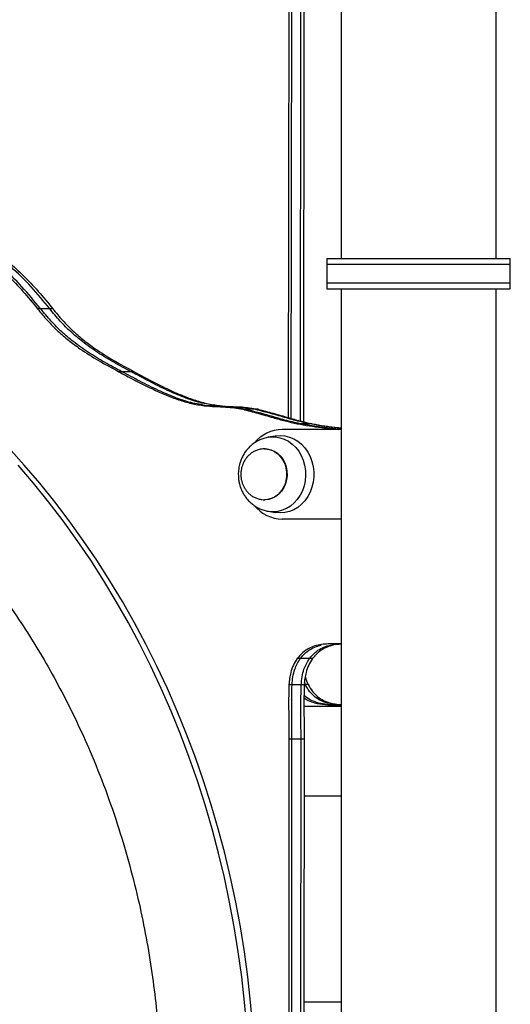
# Model space of a CAD drawing. Units: millimetres. Extents: x 339 to 881, y 299 to 531.
# Drawn here: x 701 to 725, y 389 to 437 of the extents above; entities that cross this region are included whole.
import ezdxf

# ---------------------------------------------------------------- set-up
doc = ezdxf.new("R2010")
doc.units = ezdxf.units.MM

msp = doc.modelspace()

# ---------------------------------------------------------------- linework, layer by layer
at = {"color": 7, "linetype": 'Continuous', "lineweight": 25}
for p, q in [((723.967, 425.229), (723.967, 473.729)), ((713.799, 451.434), (713.764, 417.413)), ((713.914, 417.372), (713.949, 451.273)), ((714.364, 417.249), (714.399, 451.183)), ((714.549, 451.179), (714.514, 417.214)), ((716.357, 450.985), (716.357, 425.229)), ((715.662, 425.229), (715.662, 424.929)), ((715.662, 425.229), (722.412, 425.229)), ((722.412, 425.229), (724.662, 425.229)), ((724.662, 424.929), (724.662, 425.229)), ((715.662, 424.929), (715.662, 424.029)), ((724.662, 424.929), (715.662, 424.929)), ((724.662, 424.029), (724.662, 424.929)), ((715.662, 424.029), (715.662, 423.729)), ((715.662, 424.029), (722.412, 424.029)), ((722.412, 424.029), (724.662, 424.029)), ((724.662, 423.729), (724.662, 424.029)), ((715.662, 423.729), (722.412, 423.729)), ((716.357, 423.729), (716.357, 299.029)), ((722.412, 423.729), (724.662, 423.729)), ((723.967, 299.029), (723.967, 423.729)), ((701.607, 422.761), (701.457, 422.761)), ((702.057, 422.761), (701.607, 422.761)), ((702.207, 422.761), (702.057, 422.761)), ((705.6, 419.668), (705.45, 419.668)), ((706.05, 419.668), (705.6, 419.668)), ((706.2, 419.668), (706.05, 419.668)), ((709.796, 417.998), (709.646, 417.998)), ((710.246, 417.998), (709.796, 417.998)), ((710.396, 417.998), (710.246, 417.998)), ((711.681, 417.821), (711.531, 417.821)), ((712.131, 417.821), (711.681, 417.821)), ((712.281, 417.821), (712.131, 417.821)), ((716.357, 416.829), (713.462, 416.829)), ((714.345, 417.113), (714.195, 417.113)), ((714.795, 417.113), (714.345, 417.113)), ((714.945, 417.113), (714.795, 417.113)), ((713.126, 416.507), (712.784, 416.446)), ((712.625, 415.879), (712.605, 415.879)), ((712.605, 413.379), (712.625, 413.379)), ((712.628, 413.379), (712.605, 413.379)), ((712.784, 412.811), (713.126, 412.751)), ((716.357, 412.429), (713.462, 412.429)), ((714.36, 405.577), (714.21, 405.577)), ((714.81, 405.577), (714.36, 405.577)), ((714.96, 405.577), (714.81, 405.577)), ((713.949, 404.299), (713.799, 404.299)), ((714.399, 404.299), (713.949, 404.299)), ((714.549, 404.299), (714.399, 404.299)), ((714.591, 404.315), (714.558, 404.398)), ((714.591, 404.315), (714.558, 404.398)), ((714.741, 404.315), (714.591, 404.315)), ((716.357, 403.229), (714.535, 403.229)), ((716.124, 403.305), (716.274, 403.305)), ((713.797, 401.628), (713.787, 388.898)), ((713.947, 401.628), (713.797, 401.628)), ((713.911, 355.611), (713.947, 401.628)), ((714.397, 401.628), (713.947, 401.628)), ((714.361, 355.611), (714.397, 401.628)), ((714.547, 401.628), (714.397, 401.628)), ((714.547, 401.628), (714.537, 388.898)), ((716.357, 398.829), (714.545, 398.829)), ((713.787, 388.898), (713.774, 372.312)), ((714.537, 388.898), (714.524, 372.312)), ((714.537, 388.729), (716.357, 388.729))]:
    msp.add_line(p, q, dxfattribs=at)
at = {"color": 8, "linetype": 'Continuous', "lineweight": 25}
for p, q in [((714.591, 404.315), (714.533, 404.315)), ((716.274, 403.305), (716.357, 403.305))]:
    msp.add_line(p, q, dxfattribs=at)
at = {"color": 8, "linetype": 'Continuous', "lineweight": 25, "flags": 128}
for points in [[(712.783, 416.446), (712.914, 416.463), (713.136, 416.463), (713.356, 416.427), (713.57, 416.357), (713.773, 416.252), (713.961, 416.116), (714.131, 415.951), (714.28, 415.761), (714.404, 415.548), (714.501, 415.318), (714.57, 415.074), (714.609, 414.821), (714.616, 414.565), (714.593, 414.309), (714.539, 414.061), (714.456, 413.823), (714.345, 413.601), (714.208, 413.398), (714.049, 413.22), (713.869, 413.069), (713.673, 412.949), (713.464, 412.861), (713.247, 412.808), (713.025, 412.79), (713.025, 412.79)], [(712.603, 415.879), (712.742, 415.869), (712.922, 415.824), (713.092, 415.745), (713.249, 415.634), (713.387, 415.494), (713.502, 415.329), (713.591, 415.144), (713.653, 414.944), (713.684, 414.735), (713.684, 414.523), (713.653, 414.314), (713.591, 414.114), (713.502, 413.929), (713.387, 413.764), (713.249, 413.624), (713.092, 413.513), (712.922, 413.434), (712.742, 413.389), (712.628, 413.379)], [(712.625, 415.879), (712.717, 415.874), (712.898, 415.838), (713.071, 415.768), (713.231, 415.664), (713.374, 415.531), (713.495, 415.372), (713.592, 415.192), (713.66, 414.995), (713.699, 414.788), (713.707, 414.576), (713.683, 414.365), (713.629, 414.163), (713.547, 413.973), (713.438, 413.803), (713.305, 413.656), (713.153, 413.537), (712.986, 413.45), (712.808, 413.397), (712.625, 413.379)], [(713.025, 412.79), (712.803, 412.808), (712.775, 412.813)]]:
    msp.add_lwpolyline(points, dxfattribs=at)
at = {"color": 7, "linetype": 'Continuous', "lineweight": 25, "flags": 128}
for points in [[(713.126, 416.507), (713.151, 416.511), (713.375, 416.529), (713.599, 416.511), (713.819, 416.458), (714.031, 416.371), (714.23, 416.252), (714.413, 416.103), (714.578, 415.926), (714.719, 415.724), (714.836, 415.503), (714.925, 415.265), (714.986, 415.015), (715.017, 414.758), (715.017, 414.499), (714.986, 414.242), (714.925, 413.992), (714.836, 413.755), (714.719, 413.533), (714.578, 413.332), (714.413, 413.155), (714.23, 413.005), (714.031, 412.886), (713.819, 412.799), (713.599, 412.746), (713.375, 412.729)], [(712.024, 387.475), (711.918, 388.714), (711.781, 389.95), (711.613, 391.18), (711.416, 392.404), (711.189, 393.621), (710.932, 394.831), (710.645, 396.031), (710.33, 397.222), (709.985, 398.402), (709.611, 399.57), (709.209, 400.726), (708.779, 401.867), (708.321, 402.995), (707.835, 404.107), (707.323, 405.202), (706.783, 406.281), (706.218, 407.341), (705.627, 408.383), (705.01, 409.404), (704.369, 410.406), (703.704, 411.385), (703.014, 412.343), (702.302, 413.278), (701.567, 414.189), (700.809, 415.076), (700.031, 415.937)], [(711.724, 387.475), (711.618, 388.714), (711.481, 389.95), (711.313, 391.18), (711.116, 392.404), (710.889, 393.621), (710.632, 394.831), (710.345, 396.031), (710.03, 397.222), (709.685, 398.402), (709.311, 399.57), (708.909, 400.726), (708.479, 401.867), (708.021, 402.995), (707.535, 404.107), (707.023, 405.202), (706.483, 406.281), (705.918, 407.341), (705.327, 408.383), (704.71, 409.404), (704.069, 410.406), (703.404, 411.385), (702.714, 412.343), (702.002, 413.278), (701.267, 414.189), (700.509, 415.076)], [(713.375, 412.729), (713.151, 412.746), (713.126, 412.751)], [(716.274, 403.305), (716.324, 403.299), (716.357, 403.289)], [(716.274, 403.305), (716.324, 403.299), (716.357, 403.289)]]:
    msp.add_lwpolyline(points, dxfattribs=at)
at = {"color": 7, "linetype": 'Continuous', "lineweight": 25}
for centre, radius, start, end in [((713.502, 415.013), 1.816, 91.2733, 140.1774), ((713.49, 414.221), 1.792, 219.0853, 269.0763), ((716.12, 403.063), 0.242, 43.3193, 89.0618)]:
    msp.add_arc(centre, radius, start, end, dxfattribs=at)
for points, knots in [([(697.869, 426.125), (698.118, 425.953), (698.614, 425.611), (699.322, 425.033), (700.037, 424.374), (700.757, 423.623), (701.223, 423.049), (701.457, 422.761)], [0, 0, 0, 0, 0.187377, 0.373682, 0.559613, 0.779134, 1, 1, 1, 1]), ([(701.607, 422.761), (701.308, 423.125), (700.713, 423.853), (699.792, 424.755), (698.895, 425.517), (698.311, 425.922), (698.019, 426.125)], [0, 0, 0, 0, 0.280827, 0.559889, 0.779288, 1, 1, 1, 1]), ([(701.607, 422.761), (701.308, 423.125), (700.713, 423.853), (699.792, 424.755), (698.895, 425.517), (698.311, 425.922), (698.019, 426.125)], [0, 0, 0, 0, 0.280827, 0.559889, 0.779288, 1, 1, 1, 1]), ([(702.057, 422.761), (701.758, 423.125), (701.163, 423.853), (700.242, 424.755), (699.345, 425.517), (698.761, 425.922), (698.469, 426.125)], [0, 0, 0, 0, 0.280827, 0.559889, 0.779288, 1, 1, 1, 1]), ([(702.057, 422.761), (701.758, 423.125), (701.163, 423.853), (700.242, 424.755), (699.345, 425.517), (698.761, 425.922), (698.469, 426.125)], [0, 0, 0, 0, 0.280827, 0.559889, 0.779288, 1, 1, 1, 1]), ([(698.619, 426.125), (698.868, 425.953), (699.364, 425.611), (700.072, 425.033), (700.787, 424.374), (701.507, 423.623), (701.973, 423.049), (702.207, 422.761)], [0, 0, 0, 0, 0.1873773, 0.373682, 0.559613, 0.7791341, 1, 1, 1, 1]), ([(701.457, 422.761), (701.618, 422.563), (701.935, 422.176), (702.45, 421.661), (702.983, 421.202), (703.646, 420.71), (704.468, 420.194), (705.117, 419.846), (705.45, 419.668)], [0, 0, 0, 0, 0.1457, 0.285259, 0.421435, 0.556756, 0.772966, 1, 1, 1, 1]), ([(705.6, 419.668), (705.317, 419.819), (704.762, 420.116), (703.961, 420.601), (703.261, 421.097), (702.649, 421.614), (702.107, 422.149), (701.776, 422.554), (701.607, 422.761)], [0, 0, 0, 0, 0.193499, 0.378469, 0.559244, 0.701674, 0.84754, 1, 1, 1, 1]), ([(705.6, 419.668), (705.317, 419.819), (704.762, 420.116), (703.961, 420.601), (703.261, 421.097), (702.649, 421.614), (702.107, 422.149), (701.776, 422.554), (701.607, 422.761)], [0, 0, 0, 0, 0.193499, 0.378469, 0.559244, 0.701674, 0.84754, 1, 1, 1, 1]), ([(706.05, 419.668), (705.767, 419.819), (705.212, 420.116), (704.411, 420.601), (703.711, 421.097), (703.099, 421.614), (702.557, 422.149), (702.226, 422.554), (702.057, 422.761)], [0, 0, 0, 0, 0.193499, 0.378469, 0.559244, 0.701674, 0.84754, 1, 1, 1, 1]), ([(706.05, 419.668), (705.767, 419.819), (705.212, 420.116), (704.411, 420.601), (703.711, 421.097), (703.099, 421.614), (702.557, 422.149), (702.226, 422.554), (702.057, 422.761)], [0, 0, 0, 0, 0.193499, 0.378469, 0.559244, 0.701674, 0.84754, 1, 1, 1, 1]), ([(702.207, 422.761), (702.368, 422.563), (702.685, 422.176), (703.2, 421.661), (703.733, 421.202), (704.396, 420.71), (705.218, 420.194), (705.867, 419.846), (706.2, 419.668)], [0, 0, 0, 0, 0.1457, 0.285259, 0.421435, 0.556756, 0.772966, 1, 1, 1, 1]), ([(705.45, 419.668), (705.699, 419.535), (706.201, 419.268), (706.964, 418.875), (707.691, 418.541), (708.374, 418.283), (709.005, 418.095), (709.434, 418.03), (709.646, 417.998)], [0, 0, 0, 0, 0.1841061, 0.3724336, 0.5618135, 0.7096695, 0.855798, 1, 1, 1, 1]), ([(709.796, 417.998), (709.525, 418.042), (708.979, 418.13), (708.179, 418.404), (707.345, 418.761), (706.488, 419.195), (705.894, 419.511), (705.6, 419.668)], [0, 0, 0, 0, 0.183828, 0.370762, 0.559869, 0.782459, 1, 1, 1, 1]), ([(709.796, 417.998), (709.525, 418.042), (708.979, 418.13), (708.179, 418.404), (707.345, 418.761), (706.488, 419.195), (705.894, 419.511), (705.6, 419.668)], [0, 0, 0, 0, 0.183828, 0.370762, 0.559869, 0.782459, 1, 1, 1, 1]), ([(710.246, 417.998), (709.975, 418.042), (709.429, 418.13), (708.629, 418.404), (707.795, 418.761), (706.938, 419.195), (706.344, 419.511), (706.05, 419.668)], [0, 0, 0, 0, 0.183828, 0.370762, 0.559869, 0.782459, 1, 1, 1, 1]), ([(710.246, 417.998), (709.975, 418.042), (709.429, 418.13), (708.629, 418.404), (707.795, 418.761), (706.938, 419.195), (706.344, 419.511), (706.05, 419.668)], [0, 0, 0, 0, 0.183828, 0.370762, 0.559869, 0.782459, 1, 1, 1, 1]), ([(706.2, 419.668), (706.449, 419.535), (706.951, 419.268), (707.714, 418.875), (708.441, 418.541), (709.124, 418.283), (709.755, 418.095), (710.184, 418.03), (710.396, 417.998)], [0, 0, 0, 0, 0.184106, 0.372434, 0.561814, 0.709669, 0.855798, 1, 1, 1, 1]), ([(709.646, 417.998), (709.823, 417.983), (710.176, 417.953), (710.667, 417.937), (711.121, 417.903), (711.394, 417.848), (711.531, 417.821)], [0, 0, 0, 0, 0.2807206, 0.5603909, 0.7797531, 1, 1, 1, 1]), ([(711.681, 417.821), (711.507, 417.854), (711.158, 417.92), (710.527, 417.946), (710.074, 417.978), (709.796, 417.998)], [0, 0, 0, 0, 0.280054, 0.559352, 1, 1, 1, 1]), ([(711.681, 417.821), (711.507, 417.854), (711.158, 417.92), (710.527, 417.946), (710.074, 417.978), (709.796, 417.998)], [0, 0, 0, 0, 0.280054, 0.559352, 1, 1, 1, 1]), ([(710.396, 417.998), (710.573, 417.983), (710.926, 417.953), (711.417, 417.937), (711.871, 417.903), (712.144, 417.848), (712.281, 417.821)], [0, 0, 0, 0, 0.280721, 0.560391, 0.779753, 1, 1, 1, 1]), ([(712.131, 417.821), (711.957, 417.854), (711.64, 417.915), (711.319, 417.93), (711.175, 417.937)], [0, 0, 0, 0, 0.550629, 1, 1, 1, 1]), ([(712.131, 417.821), (711.957, 417.854), (711.64, 417.915), (711.319, 417.93), (711.175, 417.937)], [0, 0, 0, 0, 0.550629, 1, 1, 1, 1]), ([(711.531, 417.821), (711.78, 417.757), (712.278, 417.629), (712.967, 417.425), (713.605, 417.246), (713.998, 417.157), (714.195, 417.113)], [0, 0, 0, 0, 0.279857, 0.560184, 0.780286, 1, 1, 1, 1]), ([(714.345, 417.113), (714.095, 417.17), (713.594, 417.285), (712.712, 417.548), (712.072, 417.718), (711.681, 417.821)], [0, 0, 0, 0, 0.279704, 0.559972, 1, 1, 1, 1]), ([(714.345, 417.113), (714.095, 417.17), (713.594, 417.285), (712.712, 417.548), (712.072, 417.718), (711.681, 417.821)], [0, 0, 0, 0, 0.279704, 0.559972, 1, 1, 1, 1]), ([(714.795, 417.113), (714.545, 417.17), (714.044, 417.285), (713.162, 417.548), (712.522, 417.718), (712.131, 417.821)], [0, 0, 0, 0, 0.279704, 0.559972, 1, 1, 1, 1]), ([(714.795, 417.113), (714.545, 417.17), (714.044, 417.285), (713.162, 417.548), (712.522, 417.718), (712.131, 417.821)], [0, 0, 0, 0, 0.279704, 0.559972, 1, 1, 1, 1]), ([(712.281, 417.821), (712.53, 417.757), (713.028, 417.629), (713.717, 417.425), (714.355, 417.246), (714.748, 417.157), (714.945, 417.113)], [0, 0, 0, 0, 0.279857, 0.560184, 0.780286, 1, 1, 1, 1]), ([(714.195, 417.113), (714.397, 417.076), (714.802, 417.001), (715.481, 416.921), (715.957, 416.862), (716.228, 416.829)], [0, 0, 0, 0, 0.299543, 0.600336, 1, 1, 1, 1]), ([(716.357, 416.831), (716.004, 416.871), (715.332, 416.947), (714.663, 417.059), (714.345, 417.113)], [0, 0, 0, 0, 0.523641, 1, 1, 1, 1]), ([(716.357, 416.831), (716.004, 416.871), (715.332, 416.947), (714.663, 417.059), (714.345, 417.113)], [0, 0, 0, 0, 0.523641, 1, 1, 1, 1]), ([(716.357, 416.886), (716.155, 416.91), (715.632, 416.97), (715.113, 417.059), (714.795, 417.113)], [0, 0, 0, 0, 0.386723, 1, 1, 1, 1]), ([(716.357, 416.886), (716.155, 416.91), (715.632, 416.97), (715.113, 417.059), (714.795, 417.113)], [0, 0, 0, 0, 0.386723, 1, 1, 1, 1]), ([(714.945, 417.113), (715.147, 417.076), (715.552, 417.001), (716.024, 416.945), (716.292, 416.913), (716.357, 416.905)], [0, 0, 0, 0, 0.431051, 0.863898, 1, 1, 1, 1]), ([(712.784, 416.446), (712.712, 416.431), (712.568, 416.4), (712.363, 416.32), (712.169, 416.217), (711.989, 416.089), (711.827, 415.94), (711.684, 415.772), (711.564, 415.59), (711.469, 415.4), (711.401, 415.216), (711.358, 415.051), (711.33, 414.896), (711.316, 414.759), (711.314, 414.667), (711.314, 414.629)], [0, 0, 0, 0, 0.0863178, 0.1729143, 0.2596345, 0.3465737, 0.4336769, 0.5206687, 0.606962, 0.6913832, 0.7709356, 0.837781, 0.8918073, 0.9556994, 1, 1, 1, 1]), ([(712.605, 415.879), (712.546, 415.876), (712.423, 415.87), (712.246, 415.824), (712.078, 415.75), (711.927, 415.654), (711.792, 415.534), (711.677, 415.396), (711.584, 415.245), (711.518, 415.096), (711.477, 414.96), (711.445, 414.808), (711.44, 414.699), (711.437, 414.629)], [0, 0, 0, 0, 0.093483, 0.196432, 0.29099, 0.385932, 0.48112, 0.576141, 0.669912, 0.759095, 0.830262, 0.890905, 1, 1, 1, 1]), ([(711.314, 414.629), (711.317, 414.544), (711.321, 414.425), (711.349, 414.252), (711.382, 414.108), (711.436, 413.941), (711.509, 413.773), (711.603, 413.605), (711.718, 413.443), (711.853, 413.292), (712.008, 413.154), (712.181, 413.034), (712.371, 412.934), (712.573, 412.856), (712.714, 412.826), (712.784, 412.811)], [0, 0, 0, 0, 0.099698, 0.139277, 0.204993, 0.27304, 0.345901, 0.421858, 0.500241, 0.580528, 0.662375, 0.745575, 0.830049, 0.915824, 1, 1, 1, 1]), ([(711.437, 414.629), (711.44, 414.559), (711.445, 414.461), (711.472, 414.318), (711.505, 414.199), (711.561, 414.062), (711.635, 413.925), (711.73, 413.794), (711.846, 413.672), (711.98, 413.566), (712.132, 413.48), (712.297, 413.418), (712.457, 413.384), (712.561, 413.38), (712.605, 413.379)], [0, 0, 0, 0, 0.108667, 0.152521, 0.225435, 0.301455, 0.383208, 0.468745, 0.557206, 0.6479, 0.740344, 0.834225, 0.92938, 1, 1, 1, 1]), ([(697.609, 411.353), (697.862, 411.06), (698.446, 410.382), (699.312, 409.264), (700.216, 408.007), (701.076, 406.7), (701.892, 405.346), (702.661, 403.947), (703.38, 402.505), (704.101, 400.908), (704.804, 399.149), (705.45, 397.275), (705.999, 395.413), (706.442, 393.627), (706.802, 391.871), (707.082, 390.168), (707.281, 388.569), (707.415, 387.079), (707.497, 385.682), (707.536, 384.279), (707.53, 382.914), (707.486, 381.593), (707.406, 380.314), (707.29, 379.036), (707.141, 377.788), (706.96, 376.57), (706.741, 375.324), (706.473, 374.025), (706.149, 372.674), (705.783, 371.336), (705.387, 370.051), (704.967, 368.821), (704.525, 367.644), (704.049, 366.483), (703.55, 365.362), (703.031, 364.283), (702.467, 363.19), (701.841, 362.067), (701.149, 360.916), (700.42, 359.793), (699.678, 358.732), (698.928, 357.732), (698.174, 356.791), (697.393, 355.877), (696.6, 355.01), (695.801, 354.19), (694.955, 353.375), (694.043, 352.554), (693.06, 351.733), (692.051, 350.952), (691.046, 350.234), (690.052, 349.577), (689.071, 348.977), (688.071, 348.414), (687.075, 347.899), (686.086, 347.43), (685.054, 346.985), (683.958, 346.559), (682.795, 346.159), (681.619, 345.808), (680.465, 345.515), (679.339, 345.275), (678.241, 345.084), (677.136, 344.934), (676.049, 344.828), (674.981, 344.766), (674.103, 344.74), (673.575, 344.75), (673.395, 344.754)], [0, 0, 0, 0, 0.013429, 0.031054, 0.048709, 0.066504, 0.084331, 0.1023, 0.120301, 0.13838, 0.160768, 0.18322, 0.203892, 0.224614, 0.243548, 0.262519, 0.280877, 0.296019, 0.311161, 0.326382, 0.341603, 0.35547, 0.369336, 0.383263, 0.39719, 0.410274, 0.42337, 0.438511, 0.453652, 0.468871, 0.484091, 0.497956, 0.511822, 0.525748, 0.539674, 0.552756, 0.565851, 0.580991, 0.596131, 0.61135, 0.626568, 0.640433, 0.654298, 0.668223, 0.682148, 0.69523, 0.708324, 0.723464, 0.738603, 0.753821, 0.76904, 0.782904, 0.796768, 0.810693, 0.824618, 0.837699, 0.850793, 0.865932, 0.881071, 0.896289, 0.911507, 0.925371, 0.939235, 0.953159, 0.967084, 0.980165, 0.993258, 1, 1, 1, 1]), ([(716.357, 406.306), (716.318, 406.306), (716.165, 406.306), (715.898, 406.308), (715.56, 406.294), (715.231, 406.249), (714.914, 406.156), (714.613, 405.996), (714.378, 405.793), (714.256, 405.636), (714.21, 405.577)], [0, 0, 0, 0, 0.049524, 0.198506, 0.344266, 0.486155, 0.625133, 0.76471, 0.911496, 1, 1, 1, 1]), ([(714.36, 405.577), (714.406, 405.636), (714.528, 405.793), (714.763, 405.995), (715.063, 406.159), (715.274, 406.213), (715.38, 406.241)], [0, 0, 0, 0, 0.172238, 0.457901, 0.729532, 1, 1, 1, 1]), ([(714.36, 405.577), (714.406, 405.636), (714.528, 405.793), (714.763, 405.995), (715.063, 406.159), (715.274, 406.213), (715.38, 406.241)], [0, 0, 0, 0, 0.172238, 0.457901, 0.729532, 1, 1, 1, 1]), ([(714.81, 405.577), (714.856, 405.636), (714.978, 405.793), (715.213, 405.996), (715.514, 406.157), (715.831, 406.249), (716.113, 406.29), (716.29, 406.296), (716.357, 406.298)], [0, 0, 0, 0, 0.119314, 0.317199, 0.505366, 0.692725, 0.884008, 1, 1, 1, 1]), ([(714.81, 405.577), (714.856, 405.636), (714.978, 405.793), (715.213, 405.996), (715.514, 406.157), (715.831, 406.249), (716.113, 406.29), (716.29, 406.296), (716.357, 406.298)], [0, 0, 0, 0, 0.119314, 0.317199, 0.505366, 0.692725, 0.884008, 1, 1, 1, 1]), ([(715.98, 406.241), (715.874, 406.213), (715.663, 406.159), (715.363, 405.995), (715.128, 405.793), (715.006, 405.636), (714.96, 405.577)], [0, 0, 0, 0, 0.270468, 0.542099, 0.827762, 1, 1, 1, 1]), ([(714.21, 405.577), (714.142, 405.472), (714.008, 405.264), (713.889, 404.928), (713.82, 404.606), (713.806, 404.402), (713.799, 404.299)], [0, 0, 0, 0, 0.2831051, 0.559137, 0.77724, 1, 1, 1, 1]), ([(713.949, 404.299), (713.959, 404.43), (713.979, 404.688), (714.071, 405.033), (714.198, 405.333), (714.306, 405.495), (714.36, 405.577)], [0, 0, 0, 0, 0.282447, 0.558701, 0.776484, 1, 1, 1, 1]), ([(713.949, 404.299), (713.959, 404.43), (713.979, 404.688), (714.071, 405.033), (714.198, 405.333), (714.306, 405.495), (714.36, 405.577)], [0, 0, 0, 0, 0.282447, 0.558701, 0.776484, 1, 1, 1, 1]), ([(714.399, 404.299), (714.409, 404.43), (714.429, 404.688), (714.521, 405.033), (714.648, 405.333), (714.756, 405.495), (714.81, 405.577)], [0, 0, 0, 0, 0.282447, 0.558701, 0.776484, 1, 1, 1, 1]), ([(714.399, 404.299), (714.409, 404.43), (714.429, 404.688), (714.521, 405.033), (714.648, 405.333), (714.756, 405.495), (714.81, 405.577)], [0, 0, 0, 0, 0.282447, 0.558701, 0.776484, 1, 1, 1, 1]), ([(714.96, 405.577), (714.892, 405.472), (714.758, 405.264), (714.639, 404.928), (714.57, 404.606), (714.556, 404.402), (714.549, 404.299)], [0, 0, 0, 0, 0.283105, 0.559137, 0.77724, 1, 1, 1, 1]), ([(714.597, 404.7), (714.599, 404.69), (714.627, 404.554), (714.686, 404.43), (714.741, 404.315)], [0, 0, 0, 0, 0.076255, 1, 1, 1, 1]), ([(713.799, 404.299), (713.793, 404.05), (713.779, 403.552), (713.789, 402.661), (713.794, 402.02), (713.797, 401.628)], [0, 0, 0, 0, 0.279616, 0.560051, 1, 1, 1, 1]), ([(713.947, 401.628), (713.94, 402.127), (713.927, 403.017), (713.943, 403.908), (713.949, 404.299)], [0, 0, 0, 0, 0.560198, 1, 1, 1, 1]), ([(713.947, 401.628), (713.94, 402.127), (713.927, 403.017), (713.943, 403.908), (713.949, 404.299)], [0, 0, 0, 0, 0.560198, 1, 1, 1, 1]), ([(714.397, 401.628), (714.39, 402.127), (714.377, 403.017), (714.393, 403.908), (714.399, 404.299)], [0, 0, 0, 0, 0.5601979, 1, 1, 1, 1]), ([(714.397, 401.628), (714.39, 402.127), (714.377, 403.017), (714.393, 403.908), (714.399, 404.299)], [0, 0, 0, 0, 0.5601979, 1, 1, 1, 1]), ([(714.549, 404.299), (714.543, 404.05), (714.529, 403.552), (714.539, 402.661), (714.544, 402.02), (714.547, 401.628)], [0, 0, 0, 0, 0.279616, 0.560051, 1, 1, 1, 1]), ([(716.357, 403.314), (716.324, 403.315), (716.141, 403.319), (715.814, 403.36), (715.417, 403.478), (715.081, 403.678), (714.801, 403.949), (714.663, 404.189), (714.591, 404.315)], [0, 0, 0, 0, 0.047982, 0.265909, 0.475711, 0.639391, 0.81034, 1, 1, 1, 1]), ([(716.357, 403.314), (716.324, 403.315), (716.141, 403.319), (715.814, 403.36), (715.417, 403.478), (715.081, 403.678), (714.801, 403.949), (714.663, 404.189), (714.591, 404.315)], [0, 0, 0, 0, 0.047982, 0.265909, 0.475711, 0.639391, 0.81034, 1, 1, 1, 1]), ([(714.741, 404.315), (714.81, 404.194), (714.941, 403.964), (715.206, 403.699), (715.496, 403.515), (715.87, 403.38), (716.161, 403.328), (716.346, 403.322), (716.357, 403.322)], [0, 0, 0, 0, 0.195779, 0.372622, 0.541439, 0.710135, 0.983972, 1, 1, 1, 1]), ([(716.274, 403.305), (716.118, 403.306), (715.813, 403.309), (715.363, 403.358), (714.969, 403.482), (714.69, 403.631), (714.573, 403.754), (714.539, 403.789)], [0, 0, 0, 0, 0.255578, 0.502421, 0.740059, 0.925457, 1, 1, 1, 1]), ([(714.536, 403.663), (714.606, 403.615), (714.769, 403.502), (715.121, 403.381), (715.583, 403.309), (715.941, 403.306), (716.124, 403.305)], [0, 0, 0, 0, 0.148769, 0.345893, 0.665878, 1, 1, 1, 1])]:
    msp.add_open_spline(points, degree=3, knots=knots, dxfattribs=at)

doc.saveas('drawing.dxf')
